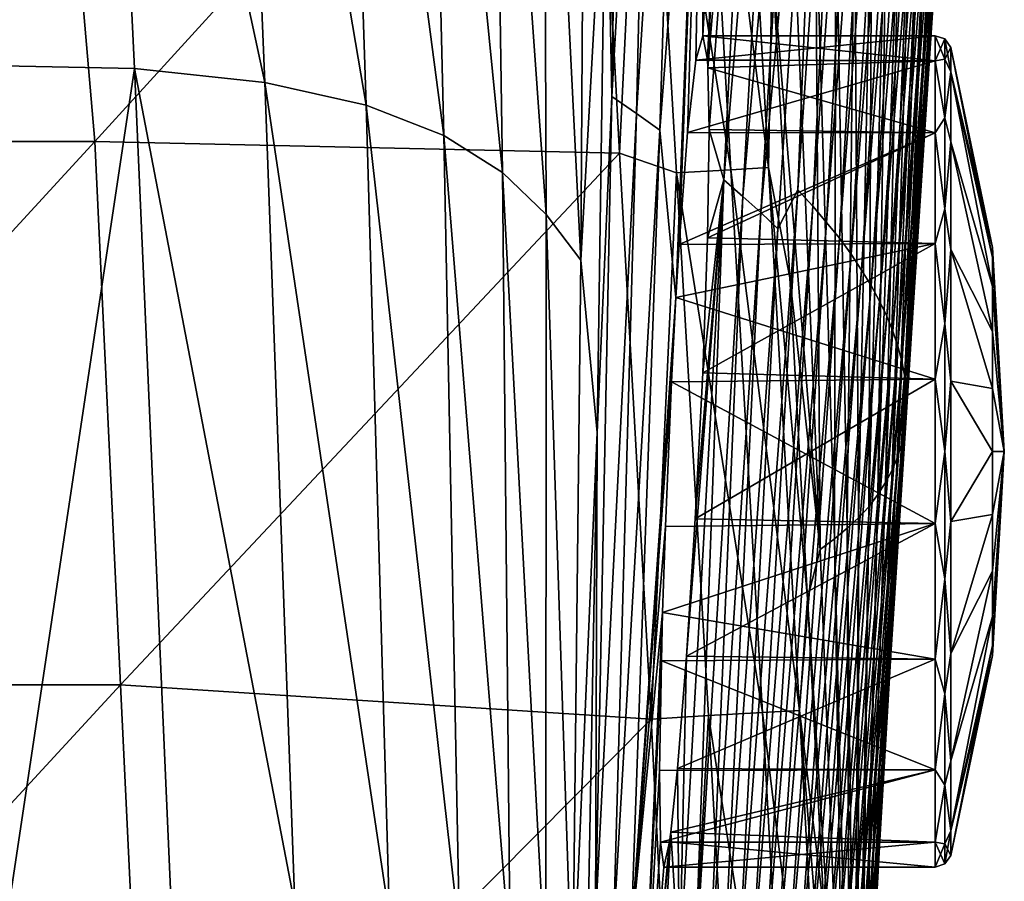
# Model space of a CAD drawing. Units: millimetres. Extents: x -183 to 183, y 0 to 710.
# Drawn here: x 114 to 132, y 22 to 38 of the extents above; entities that cross this region are included whole.
import ezdxf

# ---------------------------------------------------------------- set-up
doc = ezdxf.new("R2010")
doc.units = ezdxf.units.MM
doc.header["$LTSCALE"] = 65.185185
for name, color, linetype in [('613', 7, 'CONTINUOUS'), ('614', 7, 'CONTINUOUS'), ('616', 7, 'CONTINUOUS'), ('644', 7, 'CONTINUOUS'), ('680', 7, 'CONTINUOUS'), ('681', 7, 'CONTINUOUS'), ('682', 7, 'CONTINUOUS'), ('683', 7, 'CONTINUOUS'), ('684', 7, 'CONTINUOUS'), ('685', 7, 'CONTINUOUS')]:
    doc.layers.add(name, color=color, linetype=linetype)

msp = doc.modelspace()

# ---------------------------------------------------------------- linework, layer by layer
at = {"layer": '613', "linetype": 'Continuous'}
for points in [[(125.29, 50.454, 455.061), (124.973, 41.881, 458.714), (125.077, 36.538, 454.949), (125.29, 50.454, 455.061)], [(125.29, 50.454, 455.061), (125.077, 36.538, 454.949), (125.851, 50.075, 445.092), (125.29, 50.454, 455.061)], [(127.433, 50.468, 415.193), (126.8, 46.821, 425.128), (126.752, 37.659, 418), (127.433, 50.468, 415.193)], [(126.838, 37.215, 415.431), (127.433, 50.468, 415.193), (126.752, 37.659, 418), (126.838, 37.215, 415.431)], [(126.847, 37.066, 415.044), (127.433, 50.468, 415.193), (126.838, 37.215, 415.431), (126.847, 37.066, 415.044)], [(127.433, 50.468, 415.193), (126.847, 37.066, 415.044), (127.819, 48.57, 405.206), (127.433, 50.468, 415.193)], [(125.851, 50.075, 445.092), (125.077, 36.538, 454.949), (125.529, 36.228, 444.977), (125.851, 50.075, 445.092)], [(125.851, 50.075, 445.092), (125.529, 36.228, 444.977), (126.384, 49.696, 435.122), (125.851, 50.075, 445.092)], [(126.384, 49.696, 435.122), (125.529, 36.228, 444.977), (125.961, 35.919, 435.004), (126.384, 49.696, 435.122)], [(126.384, 49.696, 435.122), (125.961, 35.919, 435.004), (126.8, 46.821, 425.128), (126.384, 49.696, 435.122)], [(126.847, 37.066, 415.044), (126.87, 35.933, 413.156), (127.819, 48.57, 405.206), (126.847, 37.066, 415.044)], [(127.819, 48.57, 405.206), (126.87, 35.933, 413.156), (127.137, 35.002, 405.081), (127.819, 48.57, 405.206)], [(127.819, 48.57, 405.206), (127.137, 35.002, 405.081), (128.242, 48.197, 395.232), (127.819, 48.57, 405.206)], [(129.441, 48.517, 365.319), (129.006, 47.457, 375.281), (128.5, 34.819, 365.187), (129.441, 48.517, 365.319)], [(129.441, 48.517, 365.319), (128.5, 34.819, 365.187), (128.776, 34.518, 355.209), (129.441, 48.517, 365.319)], [(129.758, 48.146, 355.341), (129.441, 48.517, 365.319), (128.776, 34.518, 355.209), (129.758, 48.146, 355.341)], [(128.242, 48.197, 395.232), (127.137, 35.002, 405.081), (127.489, 34.699, 395.106), (128.242, 48.197, 395.232)], [(128.242, 48.197, 395.232), (127.489, 34.699, 395.106), (128.638, 47.827, 385.257), (128.242, 48.197, 395.232)], [(129.758, 48.146, 355.341), (128.776, 34.518, 355.209), (129.031, 34.22, 345.231), (129.758, 48.146, 355.341)], [(130.047, 47.777, 345.363), (129.758, 48.146, 355.341), (129.031, 34.22, 345.231), (130.047, 47.777, 345.363)], [(128.638, 47.827, 385.257), (127.489, 34.699, 395.106), (127.822, 34.4, 385.131), (128.638, 47.827, 385.257)], [(128.638, 47.827, 385.257), (127.822, 34.4, 385.131), (129.006, 47.457, 375.281), (128.638, 47.827, 385.257)], [(130.047, 47.777, 345.363), (129.031, 34.22, 345.231), (129.267, 33.926, 335.253), (130.047, 47.777, 345.363)], [(130.308, 47.412, 335.384), (130.047, 47.777, 345.363), (129.267, 33.926, 335.253), (130.308, 47.412, 335.384)], [(129.006, 47.457, 375.281), (127.822, 34.4, 385.131), (128.134, 34.101, 375.154), (129.006, 47.457, 375.281)], [(129.006, 47.457, 375.281), (128.134, 34.101, 375.154), (128.5, 34.819, 365.187), (129.006, 47.457, 375.281)], [(130.308, 47.412, 335.384), (129.267, 33.926, 335.253), (129.482, 33.631, 325.273), (130.308, 47.412, 335.384)], [(130.541, 47.046, 325.403), (130.308, 47.412, 335.384), (129.482, 33.631, 325.273), (130.541, 47.046, 325.403)], [(130.541, 47.046, 325.403), (129.482, 33.631, 325.273), (129.676, 33.342, 315.294), (130.541, 47.046, 325.403)], [(130.745, 46.685, 315.422), (130.541, 47.046, 325.403), (129.676, 33.342, 315.294), (130.745, 46.685, 315.422)], [(126.8, 46.821, 425.128), (125.961, 35.919, 435.004), (126.256, 32.837, 425.114), (126.8, 46.821, 425.128)], [(126.8, 46.821, 425.128), (126.256, 32.837, 425.114), (126.315, 33.811, 424.644), (126.8, 46.821, 425.128)], [(126.471, 35.875, 422.914), (126.8, 46.821, 425.128), (126.315, 33.811, 424.644), (126.471, 35.875, 422.914)], [(126.624, 37.208, 420.589), (126.8, 46.821, 425.128), (126.471, 35.875, 422.914), (126.624, 37.208, 420.589)], [(126.752, 37.659, 418), (126.8, 46.821, 425.128), (126.624, 37.208, 420.589), (126.752, 37.659, 418)], [(130.745, 46.685, 315.422), (129.676, 33.342, 315.294), (129.851, 33.056, 305.313), (130.745, 46.685, 315.422)], [(130.921, 46.327, 305.44), (130.745, 46.685, 315.422), (129.851, 33.056, 305.313), (130.921, 46.327, 305.44)], [(130.921, 46.327, 305.44), (129.851, 33.056, 305.313), (130.005, 32.769, 295.332), (130.921, 46.327, 305.44)], [(131.069, 45.968, 295.456), (130.921, 46.327, 305.44), (130.005, 32.769, 295.332), (131.069, 45.968, 295.456)], [(131.069, 45.968, 295.456), (130.005, 32.769, 295.332), (130.138, 32.489, 285.351), (131.069, 45.968, 295.456)], [(131.189, 45.616, 285.472), (131.069, 45.968, 295.456), (130.138, 32.489, 285.351), (131.189, 45.616, 285.472)], [(131.189, 45.616, 285.472), (130.138, 32.489, 285.351), (130.251, 32.213, 275.369), (131.189, 45.616, 285.472)], [(131.28, 45.267, 275.487), (131.189, 45.616, 285.472), (130.251, 32.213, 275.369), (131.28, 45.267, 275.487)], [(131.28, 45.267, 275.487), (130.251, 32.213, 275.369), (130.344, 31.937, 265.386), (131.28, 45.267, 275.487)], [(131.343, 44.918, 265.501), (131.28, 45.267, 275.487), (130.344, 31.937, 265.386), (131.343, 44.918, 265.501)], [(131.343, 44.918, 265.501), (130.344, 31.937, 265.386), (130.416, 31.665, 255.403), (131.343, 44.918, 265.501)], [(131.378, 44.573, 255.514), (131.343, 44.918, 265.501), (130.416, 31.665, 255.403), (131.378, 44.573, 255.514)], [(131.378, 44.573, 255.514), (130.416, 31.665, 255.403), (130.467, 31.402, 245.419), (131.378, 44.573, 255.514)], [(131.385, 44.236, 245.526), (131.378, 44.573, 255.514), (130.467, 31.402, 245.419), (131.385, 44.236, 245.526)], [(131.385, 44.236, 245.526), (130.467, 31.402, 245.419), (130.498, 31.138, 235.434), (131.385, 44.236, 245.526)], [(131.363, 43.898, 235.537), (131.385, 44.236, 245.526), (130.498, 31.138, 235.434), (131.363, 43.898, 235.537)], [(131.363, 43.898, 235.537), (130.498, 31.138, 235.434), (130.507, 30.873, 225.449), (131.363, 43.898, 235.537)], [(131.312, 43.559, 225.547), (131.363, 43.898, 235.537), (130.507, 30.873, 225.449), (131.312, 43.559, 225.547)], [(131.312, 43.559, 225.547), (130.507, 30.873, 225.449), (130.496, 30.624, 215.464), (131.312, 43.559, 225.547)], [(131.233, 43.236, 215.556), (131.312, 43.559, 225.547), (130.496, 30.624, 215.464), (131.233, 43.236, 215.556)], [(131.233, 43.236, 215.556), (130.496, 30.624, 215.464), (130.463, 30.377, 205.477), (131.233, 43.236, 215.556)], [(131.125, 42.914, 205.564), (131.233, 43.236, 215.556), (130.463, 30.377, 205.477), (131.125, 42.914, 205.564)], [(131.125, 42.914, 205.564), (130.463, 30.377, 205.477), (130.409, 30.128, 195.49), (131.125, 42.914, 205.564)], [(130.988, 42.591, 195.571), (131.125, 42.914, 205.564), (130.409, 30.128, 195.49), (130.988, 42.591, 195.571)], [(130.988, 42.591, 195.571), (130.409, 30.128, 195.49), (130.333, 29.879, 185.502), (130.988, 42.591, 195.571)], [(130.822, 42.267, 185.577), (130.988, 42.591, 195.571), (130.333, 29.879, 185.502), (130.822, 42.267, 185.577)], [(130.822, 42.267, 185.577), (130.333, 29.879, 185.502), (130.236, 29.655, 175.514), (130.822, 42.267, 185.577)], [(130.627, 41.968, 175.582), (130.822, 42.267, 185.577), (130.236, 29.655, 175.514), (130.627, 41.968, 175.582)], [(130.627, 41.968, 175.582), (130.236, 29.655, 175.514), (130.117, 29.43, 165.525), (130.627, 41.968, 175.582)], [(130.402, 41.668, 165.587), (130.627, 41.968, 175.582), (130.117, 29.43, 165.525), (130.402, 41.668, 165.587)], [(124.973, 41.881, 458.714), (124.807, 30.349, 458.618), (125.077, 36.538, 454.949), (124.973, 41.881, 458.714)], [(130.402, 41.668, 165.587), (130.117, 29.43, 165.525), (129.975, 29.204, 155.536), (130.402, 41.668, 165.587)], [(130.148, 41.366, 155.59), (130.402, 41.668, 165.587), (129.975, 29.204, 155.536), (130.148, 41.366, 155.59)], [(130.148, 41.366, 155.59), (129.975, 29.204, 155.536), (129.81, 28.976, 145.545), (130.148, 41.366, 155.59)], [(129.863, 41.064, 145.591), (130.148, 41.366, 155.59), (129.81, 28.976, 145.545), (129.863, 41.064, 145.591)], [(129.548, 40.788, 135.592), (129.863, 41.064, 145.591), (129.622, 28.776, 135.554), (129.548, 40.788, 135.592)], [(129.863, 41.064, 145.591), (129.81, 28.976, 145.545), (129.622, 28.776, 135.554), (129.863, 41.064, 145.591)], [(129.203, 40.519, 125.592), (129.548, 40.788, 135.592), (129.411, 28.583, 125.563), (129.203, 40.519, 125.592)], [(129.548, 40.788, 135.592), (129.622, 28.776, 135.554), (129.411, 28.583, 125.563), (129.548, 40.788, 135.592)], [(128.826, 40.249, 115.591), (129.203, 40.519, 125.592), (129.175, 28.387, 115.57), (128.826, 40.249, 115.591)], [(129.203, 40.519, 125.592), (129.411, 28.583, 125.563), (129.175, 28.387, 115.57), (129.203, 40.519, 125.592)], [(128.915, 28.19, 105.577), (128.418, 39.977, 105.588), (128.826, 40.249, 115.591), (128.915, 28.19, 105.577)], [(128.915, 28.19, 105.577), (128.826, 40.249, 115.591), (129.175, 28.387, 115.57), (128.915, 28.19, 105.577)], [(128.915, 28.19, 105.577), (128.028, 39.038, 95.862), (128.418, 39.977, 105.588), (128.915, 28.19, 105.577)], [(128.352, 33.195, 95.886), (128.028, 39.038, 95.862), (128.915, 28.19, 105.577), (128.352, 33.195, 95.886)], [(125.077, 36.538, 454.949), (124.807, 30.349, 458.618), (124.773, 21.383, 454.837), (125.077, 36.538, 454.949)], [(125.077, 36.538, 454.949), (124.773, 21.383, 454.837), (125.529, 36.228, 444.977), (125.077, 36.538, 454.949)], [(125.529, 36.228, 444.977), (124.773, 21.383, 454.837), (125.107, 21.184, 444.862), (125.529, 36.228, 444.977)], [(125.529, 36.228, 444.977), (125.107, 21.184, 444.862), (125.961, 35.919, 435.004), (125.529, 36.228, 444.977)], [(125.961, 35.919, 435.004), (125.107, 21.184, 444.862), (125.428, 20.985, 434.887), (125.961, 35.919, 435.004)], [(125.961, 35.919, 435.004), (125.428, 20.985, 434.887), (126.256, 32.837, 425.114), (125.961, 35.919, 435.004)], [(126.87, 35.933, 413.156), (126.84, 33.937, 411.43), (127.137, 35.002, 405.081), (126.87, 35.933, 413.156)], [(127.137, 35.002, 405.081), (126.449, 26.229, 411.334), (126.323, 20.403, 404.962), (127.137, 35.002, 405.081)], [(127.137, 35.002, 405.081), (126.323, 20.403, 404.962), (126.598, 20.212, 394.986), (127.137, 35.002, 405.081)], [(126.612, 28.759, 410.442), (126.449, 26.229, 411.334), (127.137, 35.002, 405.081), (126.612, 28.759, 410.442)], [(127.489, 34.699, 395.106), (127.137, 35.002, 405.081), (126.598, 20.212, 394.986), (127.489, 34.699, 395.106)], [(126.75, 31.448, 410.479), (126.612, 28.759, 410.442), (127.137, 35.002, 405.081), (126.75, 31.448, 410.479)], [(126.84, 33.937, 411.43), (126.75, 31.448, 410.479), (127.137, 35.002, 405.081), (126.84, 33.937, 411.43)], [(128.5, 34.819, 365.187), (128.134, 34.101, 375.154), (127.398, 20.197, 365.061), (128.5, 34.819, 365.187)], [(128.5, 34.819, 365.187), (127.398, 20.197, 365.061), (127.629, 20.011, 355.084), (128.5, 34.819, 365.187)], [(128.776, 34.518, 355.209), (128.5, 34.819, 365.187), (127.629, 20.011, 355.084), (128.776, 34.518, 355.209)], [(127.489, 34.699, 395.106), (126.598, 20.212, 394.986), (126.862, 20.025, 385.01), (127.489, 34.699, 395.106)], [(127.822, 34.4, 385.131), (127.489, 34.699, 395.106), (126.862, 20.025, 385.01), (127.822, 34.4, 385.131)], [(128.776, 34.518, 355.209), (127.629, 20.011, 355.084), (127.848, 19.827, 345.107), (128.776, 34.518, 355.209)], [(129.031, 34.22, 345.231), (128.776, 34.518, 355.209), (127.848, 19.827, 345.107), (129.031, 34.22, 345.231)], [(127.822, 34.4, 385.131), (126.862, 20.025, 385.01), (127.114, 19.838, 375.033), (127.822, 34.4, 385.131)], [(128.134, 34.101, 375.154), (127.822, 34.4, 385.131), (127.114, 19.838, 375.033), (128.134, 34.101, 375.154)], [(128.134, 34.101, 375.154), (127.114, 19.838, 375.033), (127.398, 20.197, 365.061), (128.134, 34.101, 375.154)], [(129.031, 34.22, 345.231), (127.848, 19.827, 345.107), (128.055, 19.648, 335.13), (129.031, 34.22, 345.231)], [(129.267, 33.926, 335.253), (129.031, 34.22, 345.231), (128.055, 19.648, 335.13), (129.267, 33.926, 335.253)], [(129.267, 33.926, 335.253), (128.055, 19.648, 335.13), (128.25, 19.468, 325.152), (129.267, 33.926, 335.253)], [(129.482, 33.631, 325.273), (129.267, 33.926, 335.253), (128.25, 19.468, 325.152), (129.482, 33.631, 325.273)], [(129.482, 33.631, 325.273), (128.25, 19.468, 325.152), (128.434, 19.294, 315.174), (129.482, 33.631, 325.273)], [(129.676, 33.342, 315.294), (129.482, 33.631, 325.273), (128.434, 19.294, 315.174), (129.676, 33.342, 315.294)], [(128.678, 27.291, 95.911), (128.352, 33.195, 95.886), (128.915, 28.19, 105.577), (128.678, 27.291, 95.911)], [(129.676, 33.342, 315.294), (128.434, 19.294, 315.174), (128.606, 19.123, 305.196), (129.676, 33.342, 315.294)], [(129.851, 33.056, 305.313), (129.676, 33.342, 315.294), (128.606, 19.123, 305.196), (129.851, 33.056, 305.313)], [(129.851, 33.056, 305.313), (128.606, 19.123, 305.196), (128.766, 18.952, 295.217), (129.851, 33.056, 305.313)], [(130.005, 32.769, 295.332), (129.851, 33.056, 305.313), (128.766, 18.952, 295.217), (130.005, 32.769, 295.332)], [(126.256, 32.837, 425.114), (125.428, 20.985, 434.887), (126.175, 31.283, 425.551), (126.256, 32.837, 425.114)], [(130.005, 32.769, 295.332), (128.766, 18.952, 295.217), (128.914, 18.787, 285.238), (130.005, 32.769, 295.332)], [(130.138, 32.489, 285.351), (130.005, 32.769, 295.332), (128.914, 18.787, 285.238), (130.138, 32.489, 285.351)], [(130.138, 32.489, 285.351), (128.914, 18.787, 285.238), (129.05, 18.627, 275.259), (130.138, 32.489, 285.351)], [(130.251, 32.213, 275.369), (130.138, 32.489, 285.351), (129.05, 18.627, 275.259), (130.251, 32.213, 275.369)], [(130.251, 32.213, 275.369), (129.05, 18.627, 275.259), (129.174, 18.466, 265.28), (130.251, 32.213, 275.369)], [(130.344, 31.937, 265.386), (130.251, 32.213, 275.369), (129.174, 18.466, 265.28), (130.344, 31.937, 265.386)], [(130.344, 31.937, 265.386), (129.174, 18.466, 265.28), (129.286, 18.31, 255.3), (130.344, 31.937, 265.386)], [(130.416, 31.665, 255.403), (130.344, 31.937, 265.386), (129.286, 18.31, 255.3), (130.416, 31.665, 255.403)], [(130.416, 31.665, 255.403), (129.286, 18.31, 255.3), (129.385, 18.163, 245.321), (130.416, 31.665, 255.403)], [(130.467, 31.402, 245.419), (130.416, 31.665, 255.403), (129.385, 18.163, 245.321), (130.467, 31.402, 245.419)], [(130.467, 31.402, 245.419), (129.385, 18.163, 245.321), (129.472, 18.015, 235.34), (130.467, 31.402, 245.419)], [(130.498, 31.138, 235.434), (130.467, 31.402, 245.419), (129.472, 18.015, 235.34), (130.498, 31.138, 235.434)], [(126.175, 31.283, 425.551), (125.428, 20.985, 434.887), (126.063, 28.614, 425.533), (126.175, 31.283, 425.551)], [(130.498, 31.138, 235.434), (129.472, 18.015, 235.34), (129.546, 17.865, 225.36), (130.498, 31.138, 235.434)], [(130.507, 30.873, 225.449), (130.498, 31.138, 235.434), (129.546, 17.865, 225.36), (130.507, 30.873, 225.449)], [(130.507, 30.873, 225.449), (129.546, 17.865, 225.36), (129.608, 17.733, 215.379), (130.507, 30.873, 225.449)], [(130.496, 30.624, 215.464), (130.507, 30.873, 225.449), (129.608, 17.733, 215.379), (130.496, 30.624, 215.464)], [(130.496, 30.624, 215.464), (129.608, 17.733, 215.379), (129.657, 17.602, 205.398), (130.496, 30.624, 215.464)], [(130.463, 30.377, 205.477), (130.496, 30.624, 215.464), (129.657, 17.602, 205.398), (130.463, 30.377, 205.477)], [(124.807, 30.349, 458.618), (124.576, 17.99, 458.514), (124.773, 21.383, 454.837), (124.807, 30.349, 458.618)], [(130.463, 30.377, 205.477), (129.657, 17.602, 205.398), (129.693, 17.469, 195.416), (130.463, 30.377, 205.477)], [(130.409, 30.128, 195.49), (130.463, 30.377, 205.477), (129.693, 17.469, 195.416), (130.409, 30.128, 195.49)], [(130.409, 30.128, 195.49), (129.693, 17.469, 195.416), (129.714, 17.336, 185.434), (130.409, 30.128, 195.49)], [(130.333, 29.879, 185.502), (130.409, 30.128, 195.49), (129.714, 17.336, 185.434), (130.333, 29.879, 185.502)], [(130.333, 29.879, 185.502), (129.714, 17.336, 185.434), (129.723, 17.229, 175.452), (130.333, 29.879, 185.502)], [(130.236, 29.655, 175.514), (130.333, 29.879, 185.502), (129.723, 17.229, 175.452), (130.236, 29.655, 175.514)], [(130.236, 29.655, 175.514), (129.723, 17.229, 175.452), (129.717, 17.119, 165.47), (130.236, 29.655, 175.514)], [(130.117, 29.43, 165.525), (130.236, 29.655, 175.514), (129.717, 17.119, 165.47), (130.117, 29.43, 165.525)], [(130.117, 29.43, 165.525), (129.717, 17.119, 165.47), (129.697, 17.008, 155.487), (130.117, 29.43, 165.525)], [(129.975, 29.204, 155.536), (130.117, 29.43, 165.525), (129.697, 17.008, 155.487), (129.975, 29.204, 155.536)], [(129.975, 29.204, 155.536), (129.697, 17.008, 155.487), (129.662, 16.895, 145.503), (129.975, 29.204, 155.536)], [(129.81, 28.976, 145.545), (129.975, 29.204, 155.536), (129.662, 16.895, 145.503), (129.81, 28.976, 145.545)], [(129.81, 28.976, 145.545), (129.662, 16.895, 145.503), (129.611, 16.81, 135.52), (129.81, 28.976, 145.545)], [(129.622, 28.776, 135.554), (129.81, 28.976, 145.545), (129.611, 16.81, 135.52), (129.622, 28.776, 135.554)], [(129.411, 28.583, 125.563), (129.622, 28.776, 135.554), (129.544, 16.731, 125.536), (129.411, 28.583, 125.563)], [(129.622, 28.776, 135.554), (129.611, 16.81, 135.52), (129.544, 16.731, 125.536), (129.622, 28.776, 135.554)], [(126.063, 28.614, 425.533), (125.428, 20.985, 434.887), (126.012, 27.032, 425.06), (126.063, 28.614, 425.533)], [(129.175, 28.387, 115.57), (129.411, 28.583, 125.563), (129.461, 16.649, 115.551), (129.175, 28.387, 115.57)], [(129.411, 28.583, 125.563), (129.544, 16.731, 125.536), (129.461, 16.649, 115.551), (129.411, 28.583, 125.563)], [(129.361, 16.564, 105.566), (128.915, 28.19, 105.577), (129.175, 28.387, 115.57), (129.361, 16.564, 105.566)], [(129.361, 16.564, 105.566), (129.175, 28.387, 115.57), (129.461, 16.649, 115.551), (129.361, 16.564, 105.566)], [(129.361, 16.564, 105.566), (128.678, 27.291, 95.911), (128.915, 28.19, 105.577), (129.361, 16.564, 105.566)], [(128.989, 21.514, 95.937), (128.678, 27.291, 95.911), (129.361, 16.564, 105.566), (128.989, 21.514, 95.937)], [(126.012, 27.032, 425.06), (125.428, 20.985, 434.887), (125.524, 16.222, 424.878), (126.012, 27.032, 425.06)], [(126.012, 27.032, 425.06), (125.524, 16.222, 424.878), (125.989, 26.142, 424.616), (126.012, 27.032, 425.06)], [(125.989, 26.142, 424.616), (125.524, 16.222, 424.878), (125.956, 24.124, 422.912), (125.989, 26.142, 424.616)], [(126.449, 26.229, 411.334), (126.283, 24.158, 413.047), (126.323, 20.403, 404.962), (126.449, 26.229, 411.334)], [(125.956, 24.124, 422.912), (125.524, 16.222, 424.878), (125.97, 22.803, 420.621), (125.956, 24.124, 422.912)], [(126.283, 24.158, 413.047), (126.162, 22.986, 414.924), (126.323, 20.403, 404.962), (126.283, 24.158, 413.047)], [(126.138, 22.807, 415.37), (125.524, 16.222, 424.878), (126.162, 22.986, 414.924), (126.138, 22.807, 415.37)], [(126.162, 22.986, 414.924), (125.524, 16.222, 424.878), (125.684, 14.082, 414.888), (126.162, 22.986, 414.924)], [(126.162, 22.986, 414.924), (125.684, 14.082, 414.888), (126.323, 20.403, 404.962), (126.162, 22.986, 414.924)], [(126.031, 22.341, 418), (125.524, 16.222, 424.878), (126.138, 22.807, 415.37), (126.031, 22.341, 418)], [(125.97, 22.803, 420.621), (125.524, 16.222, 424.878), (126.031, 22.341, 418), (125.97, 22.803, 420.621)]]:
    msp.add_3dface(points, dxfattribs=at)
at = {"layer": '614', "linetype": 'Continuous'}
for points in [[(112.487, 51.2, 553.915), (113.243, 37.115, 553.751), (115.61, 51.085, 542.029), (112.487, 51.2, 553.915)], [(115.61, 51.085, 542.029), (113.243, 37.115, 553.751), (116.284, 37.053, 541.819), (115.61, 51.085, 542.029)], [(115.61, 51.085, 542.029), (116.284, 37.053, 541.819), (118.683, 36.799, 529.466), (115.61, 51.085, 542.029)], [(118.112, 50.715, 529.707), (115.61, 51.085, 542.029), (118.683, 36.799, 529.466), (118.112, 50.715, 529.707)], [(118.112, 50.715, 529.707), (118.683, 36.799, 529.466), (120.55, 36.379, 516.933), (118.112, 50.715, 529.707)], [(120.096, 50.126, 517.184), (118.112, 50.715, 529.707), (120.55, 36.379, 516.933), (120.096, 50.126, 517.184)], [(120.096, 50.126, 517.184), (120.55, 36.379, 516.933), (121.982, 35.817, 504.349), (120.096, 50.126, 517.184)], [(121.655, 49.351, 504.593), (120.096, 50.126, 517.184), (121.982, 35.817, 504.349), (121.655, 49.351, 504.593)], [(121.655, 49.351, 504.593), (121.982, 35.817, 504.349), (123.06, 35.137, 491.731), (121.655, 49.351, 504.593)], [(122.868, 48.42, 491.95), (121.655, 49.351, 504.593), (123.06, 35.137, 491.731), (122.868, 48.42, 491.95)], [(122.868, 48.42, 491.95), (123.06, 35.137, 491.731), (123.869, 34.362, 479.091), (122.868, 48.42, 491.95)], [(123.816, 47.37, 479.272), (122.868, 48.42, 491.95), (123.869, 34.362, 479.091), (123.816, 47.37, 479.272)], [(123.816, 47.37, 479.272), (123.869, 34.362, 479.091), (124.502, 33.521, 466.46), (123.816, 47.37, 479.272)], [(124.587, 46.235, 466.591), (123.816, 47.37, 479.272), (124.502, 33.521, 466.46), (124.587, 46.235, 466.591)], [(124.973, 41.881, 458.714), (124.587, 46.235, 466.591), (124.502, 33.521, 466.46), (124.973, 41.881, 458.714)], [(124.807, 30.349, 458.618), (124.973, 41.881, 458.714), (124.502, 33.521, 466.46), (124.807, 30.349, 458.618)], [(113.243, 37.115, 553.751), (114.003, 21.819, 553.585), (116.284, 37.053, 541.819), (113.243, 37.115, 553.751)], [(116.284, 37.053, 541.819), (114.003, 21.819, 553.585), (116.952, 21.787, 541.608), (116.284, 37.053, 541.819)], [(116.284, 37.053, 541.819), (116.952, 21.787, 541.608), (119.239, 21.645, 529.224), (116.284, 37.053, 541.819)], [(118.683, 36.799, 529.466), (116.284, 37.053, 541.819), (119.239, 21.645, 529.224), (118.683, 36.799, 529.466)], [(118.683, 36.799, 529.466), (119.239, 21.645, 529.224), (120.978, 21.408, 516.679), (118.683, 36.799, 529.466)], [(120.55, 36.379, 516.933), (118.683, 36.799, 529.466), (120.978, 21.408, 516.679), (120.55, 36.379, 516.933)], [(120.55, 36.379, 516.933), (120.978, 21.408, 516.679), (122.27, 21.089, 504.104), (120.55, 36.379, 516.933)], [(121.982, 35.817, 504.349), (120.55, 36.379, 516.933), (122.27, 21.089, 504.104), (121.982, 35.817, 504.349)], [(121.982, 35.817, 504.349), (122.27, 21.089, 504.104), (123.202, 20.702, 491.511), (121.982, 35.817, 504.349)], [(123.06, 35.137, 491.731), (121.982, 35.817, 504.349), (123.202, 20.702, 491.511), (123.06, 35.137, 491.731)], [(123.06, 35.137, 491.731), (123.202, 20.702, 491.511), (123.863, 20.259, 478.91), (123.06, 35.137, 491.731)], [(123.869, 34.362, 479.091), (123.06, 35.137, 491.731), (123.863, 20.259, 478.91), (123.869, 34.362, 479.091)], [(123.869, 34.362, 479.091), (123.863, 20.259, 478.91), (124.349, 19.776, 466.328), (123.869, 34.362, 479.091)], [(124.502, 33.521, 466.46), (123.869, 34.362, 479.091), (124.349, 19.776, 466.328), (124.502, 33.521, 466.46)], [(124.807, 30.349, 458.618), (124.502, 33.521, 466.46), (124.349, 19.776, 466.328), (124.807, 30.349, 458.618)], [(124.576, 17.99, 458.514), (124.807, 30.349, 458.618), (124.349, 19.776, 466.328), (124.576, 17.99, 458.514)]]:
    msp.add_3dface(points, dxfattribs=at)
at = {"layer": '616', "linetype": 'Continuous'}
for points in [[(114.693, 45.72, 93), (105.921, 35.71, 93), (104.719, 45.72, 93), (114.693, 45.72, 93)], [(115.552, 35.71, 93), (105.921, 35.71, 93), (114.693, 45.72, 93), (115.552, 35.71, 93)], [(124.668, 45.714, 93), (115.552, 35.71, 93), (114.693, 45.72, 93), (124.668, 45.714, 93)], [(125.22, 35.495, 93), (115.552, 35.71, 93), (124.668, 45.714, 93), (125.22, 35.495, 93)], [(115.552, 35.71, 93), (106.356, 25.7, 93), (105.921, 35.71, 93), (115.552, 35.71, 93)], [(116.028, 25.7, 93), (106.356, 25.7, 93), (115.552, 35.71, 93), (116.028, 25.7, 93)], [(125.22, 35.495, 93), (116.028, 25.7, 93), (115.552, 35.71, 93), (125.22, 35.495, 93)], [(125.798, 25.069, 93), (116.028, 25.7, 93), (125.22, 35.495, 93), (125.798, 25.069, 93)], [(116.028, 25.7, 93), (106.796, 15.69, 93), (106.356, 25.7, 93), (116.028, 25.7, 93)], [(116.506, 15.69, 93), (106.796, 15.69, 93), (116.028, 25.7, 93), (116.506, 15.69, 93)], [(125.798, 25.069, 93), (116.506, 15.69, 93), (116.028, 25.7, 93), (125.798, 25.069, 93)], [(126.305, 15.114, 93), (116.506, 15.69, 93), (125.798, 25.069, 93), (126.305, 15.114, 93)]]:
    msp.add_3dface(points, dxfattribs=at)
at = {"layer": '644', "linetype": 'Continuous'}
for points in [[(125.22, 35.495, 93), (124.668, 45.714, 93), (125.682, 45.135, 93.166), (125.22, 35.495, 93)], [(127.269, 35.19, 93.788), (125.682, 45.135, 93.166), (126.694, 45.189, 93.762), (127.269, 35.19, 93.788)], [(127.963, 35.228, 94.738), (126.694, 45.189, 93.762), (127.4, 45.226, 94.703), (127.963, 35.228, 94.738)], [(127.269, 35.19, 93.788), (126.694, 45.189, 93.762), (127.963, 35.228, 94.738), (127.269, 35.19, 93.788)], [(128.028, 39.038, 95.862), (127.963, 35.228, 94.738), (127.4, 45.226, 94.703), (128.028, 39.038, 95.862)], [(126.265, 35.134, 93.179), (125.22, 35.495, 93), (125.682, 45.135, 93.166), (126.265, 35.134, 93.179)], [(126.265, 35.134, 93.179), (125.682, 45.135, 93.166), (127.269, 35.19, 93.788), (126.265, 35.134, 93.179)], [(128.028, 39.038, 95.862), (128.352, 33.195, 95.886), (127.963, 35.228, 94.738), (128.028, 39.038, 95.862)], [(125.798, 25.069, 93), (125.22, 35.495, 93), (126.265, 35.134, 93.179), (125.798, 25.069, 93)], [(127.851, 25.188, 93.817), (126.265, 35.134, 93.179), (127.269, 35.19, 93.788), (127.851, 25.188, 93.817)], [(128.531, 25.225, 94.777), (127.269, 35.19, 93.788), (127.963, 35.228, 94.738), (128.531, 25.225, 94.777)], [(127.851, 25.188, 93.817), (127.269, 35.19, 93.788), (128.531, 25.225, 94.777), (127.851, 25.188, 93.817)], [(128.352, 33.195, 95.886), (128.678, 27.291, 95.911), (127.963, 35.228, 94.738), (128.352, 33.195, 95.886)], [(128.678, 27.291, 95.911), (128.531, 25.225, 94.777), (127.963, 35.228, 94.738), (128.678, 27.291, 95.911)], [(126.855, 25.134, 93.194), (125.798, 25.069, 93), (126.265, 35.134, 93.179), (126.855, 25.134, 93.194)], [(126.855, 25.134, 93.194), (126.265, 35.134, 93.179), (127.851, 25.188, 93.817), (126.855, 25.134, 93.194)], [(128.678, 27.291, 95.911), (128.989, 21.514, 95.937), (128.531, 25.225, 94.777), (128.678, 27.291, 95.911)], [(129.069, 15.213, 94.82), (127.851, 25.188, 93.817), (128.531, 25.225, 94.777), (129.069, 15.213, 94.82)], [(128.989, 21.514, 95.937), (129.275, 15.936, 95.964), (128.531, 25.225, 94.777), (128.989, 21.514, 95.937)], [(129.275, 15.936, 95.964), (129.069, 15.213, 94.82), (128.531, 25.225, 94.777), (129.275, 15.936, 95.964)], [(126.305, 15.114, 93), (125.798, 25.069, 93), (126.855, 25.134, 93.194), (126.305, 15.114, 93)], [(127.418, 15.132, 93.211), (126.305, 15.114, 93), (126.855, 25.134, 93.194), (127.418, 15.132, 93.211)], [(128.404, 15.181, 93.85), (126.855, 25.134, 93.194), (127.851, 25.188, 93.817), (128.404, 15.181, 93.85)], [(127.418, 15.132, 93.211), (126.855, 25.134, 93.194), (128.404, 15.181, 93.85), (127.418, 15.132, 93.211)], [(128.404, 15.181, 93.85), (127.851, 25.188, 93.817), (129.069, 15.213, 94.82), (128.404, 15.181, 93.85)]]:
    msp.add_3dface(points, dxfattribs=at)
at = {"layer": '680', "linetype": 'Continuous'}
for points in [[(126.752, 37.659, 418), (126.624, 37.208, 420.589), (131.031, 37.659, 418), (126.752, 37.659, 418)], [(131.031, 37.659, 418), (126.624, 37.208, 420.589), (131.031, 37.197, 420.619), (131.031, 37.659, 418)], [(126.624, 37.208, 420.589), (126.471, 35.875, 422.914), (131.031, 37.197, 420.619), (126.624, 37.208, 420.589)], [(131.031, 37.197, 420.619), (126.471, 35.875, 422.914), (131.031, 35.867, 422.923), (131.031, 37.197, 420.619)], [(126.471, 35.875, 422.914), (126.315, 33.811, 424.644), (131.031, 35.867, 422.923), (126.471, 35.875, 422.914)], [(131.031, 35.867, 422.923), (126.315, 33.811, 424.644), (131.031, 33.829, 424.633), (131.031, 35.867, 422.923)], [(126.315, 33.811, 424.644), (126.256, 32.837, 425.114), (131.031, 33.829, 424.633), (126.315, 33.811, 424.644)], [(131.031, 33.829, 424.633), (126.256, 32.837, 425.114), (131.031, 31.33, 425.543), (131.031, 33.829, 424.633)], [(126.256, 32.837, 425.114), (126.175, 31.283, 425.551), (131.031, 31.33, 425.543), (126.256, 32.837, 425.114)], [(126.175, 31.283, 425.551), (126.063, 28.614, 425.533), (131.031, 28.67, 425.543), (126.175, 31.283, 425.551)], [(131.031, 31.33, 425.543), (126.175, 31.283, 425.551), (131.031, 28.67, 425.543), (131.031, 31.33, 425.543)], [(126.063, 28.614, 425.533), (126.012, 27.032, 425.06), (131.031, 28.67, 425.543), (126.063, 28.614, 425.533)], [(131.031, 28.67, 425.543), (126.012, 27.032, 425.06), (131.031, 26.17, 424.633), (131.031, 28.67, 425.543)], [(126.012, 27.032, 425.06), (125.989, 26.142, 424.616), (131.031, 26.17, 424.633), (126.012, 27.032, 425.06)], [(125.989, 26.142, 424.616), (125.956, 24.124, 422.912), (131.031, 24.133, 422.923), (125.989, 26.142, 424.616)], [(131.031, 26.17, 424.633), (125.989, 26.142, 424.616), (131.031, 24.133, 422.923), (131.031, 26.17, 424.633)], [(125.956, 24.124, 422.912), (125.97, 22.803, 420.621), (131.031, 24.133, 422.923), (125.956, 24.124, 422.912)], [(131.031, 24.133, 422.923), (125.97, 22.803, 420.621), (131.031, 22.803, 420.619), (131.031, 24.133, 422.923)], [(125.97, 22.803, 420.621), (126.031, 22.341, 418), (131.031, 22.803, 420.619), (125.97, 22.803, 420.621)], [(131.031, 22.803, 420.619), (126.031, 22.341, 418), (131.031, 22.341, 418), (131.031, 22.803, 420.619)]]:
    msp.add_3dface(points, dxfattribs=at)
at = {"layer": '681', "linetype": 'Continuous'}
for points in [[(131.319, 37.442, 418), (131.319, 36.993, 420.545), (132.089, 33.758, 418), (131.319, 37.442, 418)], [(131.319, 36.993, 420.545), (131.319, 35.701, 422.784), (132.089, 33.04, 420.209), (131.319, 36.993, 420.545)], [(132.089, 33.758, 418), (131.319, 36.993, 420.545), (132.089, 33.574, 419.161), (132.089, 33.758, 418)], [(132.089, 33.574, 419.161), (131.319, 36.993, 420.545), (132.089, 33.04, 420.209), (132.089, 33.574, 419.161)], [(131.319, 35.701, 422.784), (131.319, 33.721, 424.445), (132.089, 32.209, 421.04), (131.319, 35.701, 422.784)], [(132.089, 33.04, 420.209), (131.319, 35.701, 422.784), (132.089, 32.209, 421.04), (132.089, 33.04, 420.209)], [(132.089, 33.758, 418), (132.089, 33.574, 419.161), (132.304, 30, 418), (132.089, 33.758, 418)], [(131.319, 33.721, 424.445), (131.319, 31.292, 425.329), (132.089, 31.161, 421.574), (131.319, 33.721, 424.445)], [(132.089, 32.209, 421.04), (131.319, 33.721, 424.445), (132.089, 31.161, 421.574), (132.089, 32.209, 421.04)], [(132.089, 33.574, 419.161), (132.089, 33.04, 420.209), (132.304, 30, 418), (132.089, 33.574, 419.161)], [(132.089, 33.04, 420.209), (132.089, 32.209, 421.04), (132.304, 30, 418), (132.089, 33.04, 420.209)], [(132.089, 32.209, 421.04), (132.089, 31.161, 421.574), (132.304, 30, 418), (132.089, 32.209, 421.04)], [(131.319, 31.292, 425.329), (131.319, 28.708, 425.329), (132.089, 30, 421.758), (131.319, 31.292, 425.329)], [(132.089, 31.161, 421.574), (131.319, 31.292, 425.329), (132.089, 30, 421.758), (132.089, 31.161, 421.574)], [(132.089, 31.161, 421.574), (132.089, 30, 421.758), (132.304, 30, 418), (132.089, 31.161, 421.574)], [(132.089, 30, 421.758), (131.319, 28.708, 425.329), (132.089, 28.839, 421.574), (132.089, 30, 421.758)], [(132.089, 30, 421.758), (132.089, 28.839, 421.574), (132.304, 30, 418), (132.089, 30, 421.758)], [(132.089, 28.839, 421.574), (132.089, 27.791, 421.04), (132.304, 30, 418), (132.089, 28.839, 421.574)], [(132.089, 27.791, 421.04), (132.089, 26.96, 420.209), (132.304, 30, 418), (132.089, 27.791, 421.04)], [(132.089, 26.96, 420.209), (132.089, 26.426, 419.161), (132.304, 30, 418), (132.089, 26.96, 420.209)], [(132.089, 26.426, 419.161), (132.089, 26.242, 418), (132.304, 30, 418), (132.089, 26.426, 419.161)], [(131.319, 28.708, 425.329), (131.319, 26.279, 424.445), (132.089, 28.839, 421.574), (131.319, 28.708, 425.329)], [(132.089, 28.839, 421.574), (131.319, 26.279, 424.445), (132.089, 27.791, 421.04), (132.089, 28.839, 421.574)], [(131.319, 26.279, 424.445), (131.319, 24.299, 422.784), (132.089, 27.791, 421.04), (131.319, 26.279, 424.445)], [(132.089, 27.791, 421.04), (131.319, 24.299, 422.784), (132.089, 26.96, 420.209), (132.089, 27.791, 421.04)], [(131.319, 24.299, 422.784), (131.319, 23.007, 420.545), (132.089, 26.96, 420.209), (131.319, 24.299, 422.784)], [(132.089, 26.96, 420.209), (131.319, 23.007, 420.545), (132.089, 26.426, 419.161), (132.089, 26.96, 420.209)], [(131.319, 23.007, 420.545), (131.319, 22.558, 418), (132.089, 26.426, 419.161), (131.319, 23.007, 420.545)], [(132.089, 26.426, 419.161), (131.319, 22.558, 418), (132.089, 26.242, 418), (132.089, 26.426, 419.161)]]:
    msp.add_3dface(points, dxfattribs=at)
at = {"layer": '682', "linetype": 'Continuous'}
for points in [[(126.838, 37.215, 415.431), (126.752, 37.659, 418), (131.031, 37.197, 415.381), (126.838, 37.215, 415.431)], [(126.752, 37.659, 418), (131.031, 37.659, 418), (131.031, 37.197, 415.381), (126.752, 37.659, 418)], [(126.847, 37.066, 415.044), (126.838, 37.215, 415.431), (131.031, 37.197, 415.381), (126.847, 37.066, 415.044)], [(131.031, 35.867, 413.077), (126.847, 37.066, 415.044), (131.031, 37.197, 415.381), (131.031, 35.867, 413.077)], [(126.87, 35.933, 413.156), (126.847, 37.066, 415.044), (131.031, 35.867, 413.077), (126.87, 35.933, 413.156)], [(126.84, 33.937, 411.43), (126.87, 35.933, 413.156), (131.031, 35.867, 413.077), (126.84, 33.937, 411.43)], [(131.031, 33.83, 411.367), (126.84, 33.937, 411.43), (131.031, 35.867, 413.077), (131.031, 33.83, 411.367)], [(126.75, 31.448, 410.479), (126.84, 33.937, 411.43), (131.031, 33.83, 411.367), (126.75, 31.448, 410.479)], [(131.031, 31.33, 410.457), (126.75, 31.448, 410.479), (131.031, 33.83, 411.367), (131.031, 31.33, 410.457)], [(126.612, 28.759, 410.442), (126.75, 31.448, 410.479), (131.031, 31.33, 410.457), (126.612, 28.759, 410.442)], [(131.031, 28.67, 410.457), (126.612, 28.759, 410.442), (131.031, 31.33, 410.457), (131.031, 28.67, 410.457)], [(126.449, 26.229, 411.334), (126.612, 28.759, 410.442), (131.031, 28.67, 410.457), (126.449, 26.229, 411.334)], [(131.031, 26.171, 411.367), (126.449, 26.229, 411.334), (131.031, 28.67, 410.457), (131.031, 26.171, 411.367)], [(126.283, 24.158, 413.047), (126.449, 26.229, 411.334), (131.031, 26.171, 411.367), (126.283, 24.158, 413.047)], [(131.031, 24.133, 413.077), (126.283, 24.158, 413.047), (131.031, 26.171, 411.367), (131.031, 24.133, 413.077)], [(126.162, 22.986, 414.924), (126.283, 24.158, 413.047), (131.031, 24.133, 413.077), (126.162, 22.986, 414.924)], [(131.031, 22.803, 415.381), (126.162, 22.986, 414.924), (131.031, 24.133, 413.077), (131.031, 22.803, 415.381)], [(126.138, 22.807, 415.37), (126.162, 22.986, 414.924), (131.031, 22.803, 415.381), (126.138, 22.807, 415.37)], [(126.031, 22.341, 418), (126.138, 22.807, 415.37), (131.031, 22.341, 418), (126.031, 22.341, 418)], [(131.031, 22.341, 418), (126.138, 22.807, 415.37), (131.031, 22.803, 415.381), (131.031, 22.341, 418)]]:
    msp.add_3dface(points, dxfattribs=at)
at = {"layer": '683', "linetype": 'Continuous'}
for points in [[(131.319, 37.442, 418), (132.089, 33.758, 418), (132.089, 33.574, 416.839), (131.319, 37.442, 418)], [(131.319, 36.993, 415.455), (131.319, 37.442, 418), (132.089, 33.574, 416.839), (131.319, 36.993, 415.455)], [(131.319, 35.701, 413.216), (131.319, 36.993, 415.455), (132.089, 33.04, 415.791), (131.319, 35.701, 413.216)], [(132.089, 33.04, 415.791), (131.319, 36.993, 415.455), (132.089, 33.574, 416.839), (132.089, 33.04, 415.791)], [(131.319, 33.721, 411.555), (131.319, 35.701, 413.216), (132.089, 32.209, 414.96), (131.319, 33.721, 411.555)], [(132.089, 32.209, 414.96), (131.319, 35.701, 413.216), (132.089, 33.04, 415.791), (132.089, 32.209, 414.96)], [(132.089, 33.758, 418), (132.304, 30, 418), (132.089, 33.574, 416.839), (132.089, 33.758, 418)], [(131.319, 31.292, 410.671), (131.319, 33.721, 411.555), (132.089, 31.161, 414.426), (131.319, 31.292, 410.671)], [(132.089, 31.161, 414.426), (131.319, 33.721, 411.555), (132.089, 32.209, 414.96), (132.089, 31.161, 414.426)], [(132.304, 30, 418), (132.089, 33.04, 415.791), (132.089, 33.574, 416.839), (132.304, 30, 418)], [(132.304, 30, 418), (132.089, 32.209, 414.96), (132.089, 33.04, 415.791), (132.304, 30, 418)], [(132.304, 30, 418), (132.089, 31.161, 414.426), (132.089, 32.209, 414.96), (132.304, 30, 418)], [(131.319, 28.708, 410.671), (131.319, 31.292, 410.671), (132.089, 30, 414.242), (131.319, 28.708, 410.671)], [(132.089, 30, 414.242), (131.319, 31.292, 410.671), (132.089, 31.161, 414.426), (132.089, 30, 414.242)], [(132.304, 30, 418), (132.089, 30, 414.242), (132.089, 31.161, 414.426), (132.304, 30, 418)], [(132.089, 28.839, 414.426), (131.319, 28.708, 410.671), (132.089, 30, 414.242), (132.089, 28.839, 414.426)], [(132.304, 30, 418), (132.089, 26.242, 418), (132.089, 26.426, 416.839), (132.304, 30, 418)], [(132.304, 30, 418), (132.089, 26.426, 416.839), (132.089, 26.96, 415.791), (132.304, 30, 418)], [(132.304, 30, 418), (132.089, 26.96, 415.791), (132.089, 27.791, 414.96), (132.304, 30, 418)], [(132.304, 30, 418), (132.089, 27.791, 414.96), (132.089, 28.839, 414.426), (132.304, 30, 418)], [(132.304, 30, 418), (132.089, 28.839, 414.426), (132.089, 30, 414.242), (132.304, 30, 418)], [(131.319, 26.279, 411.555), (131.319, 28.708, 410.671), (132.089, 28.839, 414.426), (131.319, 26.279, 411.555)], [(132.089, 27.791, 414.96), (131.319, 26.279, 411.555), (132.089, 28.839, 414.426), (132.089, 27.791, 414.96)], [(131.319, 24.299, 413.216), (131.319, 26.279, 411.555), (132.089, 27.791, 414.96), (131.319, 24.299, 413.216)], [(132.089, 26.96, 415.791), (131.319, 24.299, 413.216), (132.089, 27.791, 414.96), (132.089, 26.96, 415.791)], [(131.319, 23.007, 415.455), (131.319, 24.299, 413.216), (132.089, 26.96, 415.791), (131.319, 23.007, 415.455)], [(132.089, 26.426, 416.839), (131.319, 23.007, 415.455), (132.089, 26.96, 415.791), (132.089, 26.426, 416.839)], [(132.089, 26.242, 418), (131.319, 23.007, 415.455), (132.089, 26.426, 416.839), (132.089, 26.242, 418)], [(132.089, 26.242, 418), (131.319, 22.558, 418), (131.319, 23.007, 415.455), (132.089, 26.242, 418)]]:
    msp.add_3dface(points, dxfattribs=at)
at = {"layer": '684', "linetype": 'Continuous'}
for points in [[(131.031, 37.659, 418), (131.031, 37.197, 420.619), (131.211, 37.599, 418), (131.031, 37.659, 418)], [(131.031, 37.197, 420.619), (131.211, 37.227, 420.348), (131.211, 37.599, 418), (131.031, 37.197, 420.619)], [(131.211, 37.227, 420.348), (131.319, 37.442, 418), (131.211, 37.599, 418), (131.211, 37.227, 420.348)], [(131.319, 36.993, 420.545), (131.319, 37.442, 418), (131.211, 37.227, 420.348), (131.319, 36.993, 420.545)], [(131.031, 37.197, 420.619), (131.211, 36.147, 422.466), (131.211, 37.227, 420.348), (131.031, 37.197, 420.619)], [(131.031, 37.197, 420.619), (131.031, 35.867, 422.923), (131.211, 36.147, 422.466), (131.031, 37.197, 420.619)], [(131.211, 36.147, 422.466), (131.319, 36.993, 420.545), (131.211, 37.227, 420.348), (131.211, 36.147, 422.466)], [(131.319, 35.701, 422.784), (131.319, 36.993, 420.545), (131.211, 36.147, 422.466), (131.319, 35.701, 422.784)], [(131.031, 35.867, 422.923), (131.211, 34.466, 424.147), (131.211, 36.147, 422.466), (131.031, 35.867, 422.923)], [(131.211, 34.466, 424.147), (131.319, 35.701, 422.784), (131.211, 36.147, 422.466), (131.211, 34.466, 424.147)], [(131.031, 35.867, 422.923), (131.031, 33.829, 424.633), (131.211, 34.466, 424.147), (131.031, 35.867, 422.923)], [(131.319, 33.721, 424.445), (131.319, 35.701, 422.784), (131.211, 34.466, 424.147), (131.319, 33.721, 424.445)], [(131.031, 33.829, 424.633), (131.211, 32.348, 425.227), (131.211, 34.466, 424.147), (131.031, 33.829, 424.633)], [(131.211, 32.348, 425.227), (131.319, 33.721, 424.445), (131.211, 34.466, 424.147), (131.211, 32.348, 425.227)], [(131.031, 33.829, 424.633), (131.031, 31.33, 425.543), (131.211, 32.348, 425.227), (131.031, 33.829, 424.633)], [(131.319, 31.292, 425.329), (131.319, 33.721, 424.445), (131.211, 32.348, 425.227), (131.319, 31.292, 425.329)], [(131.031, 31.33, 425.543), (131.211, 30, 425.599), (131.211, 32.348, 425.227), (131.031, 31.33, 425.543)], [(131.211, 30, 425.599), (131.319, 31.292, 425.329), (131.211, 32.348, 425.227), (131.211, 30, 425.599)], [(131.031, 31.33, 425.543), (131.031, 28.67, 425.543), (131.211, 30, 425.599), (131.031, 31.33, 425.543)], [(131.319, 28.708, 425.329), (131.319, 31.292, 425.329), (131.211, 30, 425.599), (131.319, 28.708, 425.329)], [(131.031, 28.67, 425.543), (131.211, 27.652, 425.227), (131.211, 30, 425.599), (131.031, 28.67, 425.543)], [(131.211, 27.652, 425.227), (131.319, 28.708, 425.329), (131.211, 30, 425.599), (131.211, 27.652, 425.227)], [(131.031, 28.67, 425.543), (131.031, 26.17, 424.633), (131.211, 27.652, 425.227), (131.031, 28.67, 425.543)], [(131.319, 26.279, 424.445), (131.319, 28.708, 425.329), (131.211, 27.652, 425.227), (131.319, 26.279, 424.445)], [(131.031, 26.17, 424.633), (131.211, 25.534, 424.147), (131.211, 27.652, 425.227), (131.031, 26.17, 424.633)], [(131.211, 25.534, 424.147), (131.319, 26.279, 424.445), (131.211, 27.652, 425.227), (131.211, 25.534, 424.147)], [(131.031, 26.17, 424.633), (131.031, 24.133, 422.923), (131.211, 25.534, 424.147), (131.031, 26.17, 424.633)], [(131.319, 24.299, 422.784), (131.319, 26.279, 424.445), (131.211, 25.534, 424.147), (131.319, 24.299, 422.784)], [(131.031, 24.133, 422.923), (131.211, 23.853, 422.466), (131.211, 25.534, 424.147), (131.031, 24.133, 422.923)], [(131.211, 23.853, 422.466), (131.319, 24.299, 422.784), (131.211, 25.534, 424.147), (131.211, 23.853, 422.466)], [(131.031, 24.133, 422.923), (131.031, 22.803, 420.619), (131.211, 23.853, 422.466), (131.031, 24.133, 422.923)], [(131.319, 23.007, 420.545), (131.319, 24.299, 422.784), (131.211, 23.853, 422.466), (131.319, 23.007, 420.545)], [(131.031, 22.803, 420.619), (131.211, 22.773, 420.348), (131.211, 23.853, 422.466), (131.031, 22.803, 420.619)], [(131.211, 22.773, 420.348), (131.319, 23.007, 420.545), (131.211, 23.853, 422.466), (131.211, 22.773, 420.348)], [(131.319, 22.558, 418), (131.319, 23.007, 420.545), (131.211, 22.401, 418), (131.319, 22.558, 418)], [(131.211, 22.401, 418), (131.319, 23.007, 420.545), (131.211, 22.773, 420.348), (131.211, 22.401, 418)], [(131.031, 22.803, 420.619), (131.031, 22.341, 418), (131.211, 22.773, 420.348), (131.031, 22.803, 420.619)], [(131.031, 22.341, 418), (131.211, 22.401, 418), (131.211, 22.773, 420.348), (131.031, 22.341, 418)]]:
    msp.add_3dface(points, dxfattribs=at)
at = {"layer": '685', "linetype": 'Continuous'}
for points in [[(131.031, 37.197, 415.381), (131.031, 37.659, 418), (131.211, 37.227, 415.652), (131.031, 37.197, 415.381)], [(131.031, 37.659, 418), (131.211, 37.599, 418), (131.211, 37.227, 415.652), (131.031, 37.659, 418)], [(131.319, 37.442, 418), (131.319, 36.993, 415.455), (131.211, 37.599, 418), (131.319, 37.442, 418)], [(131.211, 37.599, 418), (131.319, 36.993, 415.455), (131.211, 37.227, 415.652), (131.211, 37.599, 418)], [(131.031, 37.197, 415.381), (131.211, 37.227, 415.652), (131.211, 36.147, 413.534), (131.031, 37.197, 415.381)], [(131.031, 35.867, 413.077), (131.031, 37.197, 415.381), (131.211, 36.147, 413.534), (131.031, 35.867, 413.077)], [(131.211, 37.227, 415.652), (131.319, 36.993, 415.455), (131.211, 36.147, 413.534), (131.211, 37.227, 415.652)], [(131.319, 36.993, 415.455), (131.319, 35.701, 413.216), (131.211, 36.147, 413.534), (131.319, 36.993, 415.455)], [(131.031, 35.867, 413.077), (131.211, 36.147, 413.534), (131.211, 34.466, 411.853), (131.031, 35.867, 413.077)], [(131.211, 36.147, 413.534), (131.319, 35.701, 413.216), (131.211, 34.466, 411.853), (131.211, 36.147, 413.534)], [(131.031, 33.83, 411.367), (131.031, 35.867, 413.077), (131.211, 34.466, 411.853), (131.031, 33.83, 411.367)], [(131.319, 35.701, 413.216), (131.319, 33.721, 411.555), (131.211, 34.466, 411.853), (131.319, 35.701, 413.216)], [(131.031, 33.83, 411.367), (131.211, 34.466, 411.853), (131.211, 32.348, 410.773), (131.031, 33.83, 411.367)], [(131.211, 34.466, 411.853), (131.319, 33.721, 411.555), (131.211, 32.348, 410.773), (131.211, 34.466, 411.853)], [(131.031, 31.33, 410.457), (131.031, 33.83, 411.367), (131.211, 32.348, 410.773), (131.031, 31.33, 410.457)], [(131.319, 33.721, 411.555), (131.319, 31.292, 410.671), (131.211, 32.348, 410.773), (131.319, 33.721, 411.555)], [(131.031, 31.33, 410.457), (131.211, 32.348, 410.773), (131.211, 30, 410.401), (131.031, 31.33, 410.457)], [(131.211, 32.348, 410.773), (131.319, 31.292, 410.671), (131.211, 30, 410.401), (131.211, 32.348, 410.773)], [(131.031, 28.67, 410.457), (131.031, 31.33, 410.457), (131.211, 30, 410.401), (131.031, 28.67, 410.457)], [(131.319, 31.292, 410.671), (131.319, 28.708, 410.671), (131.211, 30, 410.401), (131.319, 31.292, 410.671)], [(131.031, 28.67, 410.457), (131.211, 30, 410.401), (131.211, 27.652, 410.773), (131.031, 28.67, 410.457)], [(131.211, 30, 410.401), (131.319, 28.708, 410.671), (131.211, 27.652, 410.773), (131.211, 30, 410.401)], [(131.031, 26.171, 411.367), (131.031, 28.67, 410.457), (131.211, 27.652, 410.773), (131.031, 26.171, 411.367)], [(131.319, 28.708, 410.671), (131.319, 26.279, 411.555), (131.211, 27.652, 410.773), (131.319, 28.708, 410.671)], [(131.031, 26.171, 411.367), (131.211, 27.652, 410.773), (131.211, 25.534, 411.853), (131.031, 26.171, 411.367)], [(131.211, 27.652, 410.773), (131.319, 26.279, 411.555), (131.211, 25.534, 411.853), (131.211, 27.652, 410.773)], [(131.031, 24.133, 413.077), (131.031, 26.171, 411.367), (131.211, 25.534, 411.853), (131.031, 24.133, 413.077)], [(131.319, 26.279, 411.555), (131.319, 24.299, 413.216), (131.211, 25.534, 411.853), (131.319, 26.279, 411.555)], [(131.031, 24.133, 413.077), (131.211, 25.534, 411.853), (131.211, 23.853, 413.534), (131.031, 24.133, 413.077)], [(131.211, 25.534, 411.853), (131.319, 24.299, 413.216), (131.211, 23.853, 413.534), (131.211, 25.534, 411.853)], [(131.031, 22.803, 415.381), (131.031, 24.133, 413.077), (131.211, 23.853, 413.534), (131.031, 22.803, 415.381)], [(131.319, 24.299, 413.216), (131.319, 23.007, 415.455), (131.211, 23.853, 413.534), (131.319, 24.299, 413.216)], [(131.031, 22.803, 415.381), (131.211, 23.853, 413.534), (131.211, 22.773, 415.652), (131.031, 22.803, 415.381)], [(131.211, 23.853, 413.534), (131.319, 23.007, 415.455), (131.211, 22.773, 415.652), (131.211, 23.853, 413.534)], [(131.319, 23.007, 415.455), (131.319, 22.558, 418), (131.211, 22.773, 415.652), (131.319, 23.007, 415.455)], [(131.031, 22.341, 418), (131.031, 22.803, 415.381), (131.211, 22.401, 418), (131.031, 22.341, 418)], [(131.211, 22.401, 418), (131.031, 22.803, 415.381), (131.211, 22.773, 415.652), (131.211, 22.401, 418)], [(131.319, 22.558, 418), (131.211, 22.401, 418), (131.211, 22.773, 415.652), (131.319, 22.558, 418)]]:
    msp.add_3dface(points, dxfattribs=at)

doc.saveas('drawing.dxf')
